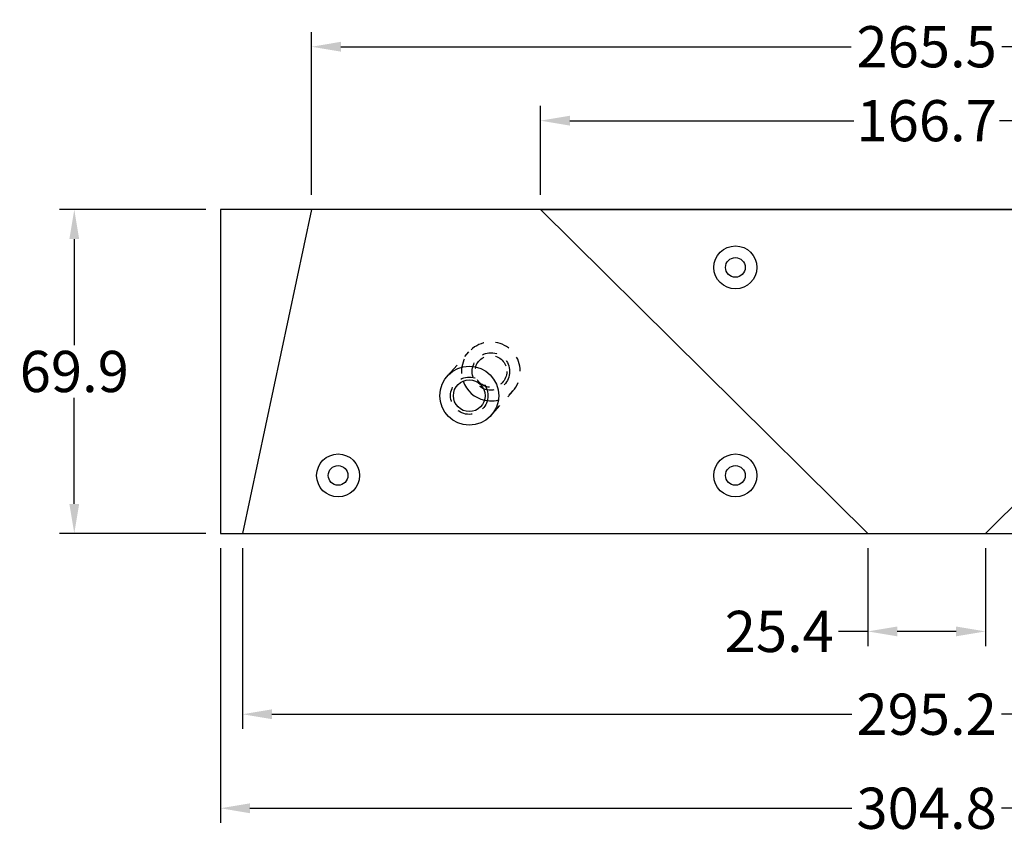
# Model space of a CAD drawing. Units: inches. Extents: x 0 to 41.7, y 0 to 31.3.
# Drawn here: x 11.8 to 20.2, y 7.3 to 14.2 of the extents above; entities that cross this region are included whole.
import ezdxf

# ---------------------------------------------------------------- set-up
doc = ezdxf.new("R2010")
doc.units = ezdxf.units.IN
doc.linetypes.add('HIDDEN2', pattern=[0.1875, 0.125, -0.0625])
doc.layers.add('Dimension', color=5, linetype='Continuous')
doc.layers.add('Hidden', color=7, linetype='HIDDEN2')
doc.styles.add('Annotative', font='arial.ttf')
doc.dimstyles.new('OWP METRIC', dxfattribs={"dimscale": 0.5, "dimtxt": 0.7, "dimasz": 0.5, "dimexe": 0.25, "dimexo": 0.25, "dimgap": 0.09, "dimtad": 0, "dimtih": 1, "dimtoh": 1, "dimdec": 1, "dimlfac": 25.4, "dimzin": 0, "dimdsep": 46, "dimtxsty": 'Annotative', "dimcen": 0, "dimadec": 0, "dimazin": 0, "dimtfac": 1, "dimtdec": 1, "dimtofl": 0, "dimtmove": 0, "dimatfit": 3, "dimfxl": 1, "dimfrac": 1, "dimtolj": 1, "dimtzin": 0, "dimarcsym": 0})

# ---------------------------------------------------------------- blocks, each defined once
blk = doc.blocks.new('*D122')
at = {"layer": 'Defpoints', "color": 0, "transparency": 16777216}
for p in [(13.5486, 12.5861), (12.307, 9.8361), (13.5486, 9.8361)]:
    blk.add_point(p, dxfattribs=at)
at = {"layer": 'Dimension', "color": 0, "lineweight": -2, "transparency": 16777216}
for p, q in [((13.4236, 12.5861), (12.182, 12.5861)), ((12.307, 12.3361), (12.307, 11.4348)), ((12.307, 10.0861), (12.307, 10.9874)), ((13.4236, 9.8361), (12.182, 9.8361))]:
    blk.add_line(p, q, dxfattribs=at)
at = {"layer": 'Dimension', "color": 0, "transparency": 16777216}
for points in [[(12.2653, 12.3361), (12.3486, 12.3361), (12.307, 12.5861)], [(12.2653, 10.0861), (12.3486, 10.0861), (12.307, 9.8361)]]:
    blk.add_solid(points, dxfattribs=at)
at = {"layer": 'Dimension', "color": 0, "transparency": 16777216, "insert": (12.307, 11.2111), "char_height": 0.35, "attachment_point": 5, "style": 'Annotative'}
blk.add_mtext('\\A1;69.9', dxfattribs=at)
blk = doc.blocks.new('*D123')
at = {"layer": 'Defpoints', "color": 0, "transparency": 16777216}
for p in [(13.5486, 9.8361), (25.5486, 9.8361), (13.5486, 7.5008)]:
    blk.add_point(p, dxfattribs=at)
at = {"layer": 'Dimension', "color": 0, "lineweight": -2, "transparency": 16777216}
for p, q in [((13.5486, 9.7111), (13.5486, 7.3758)), ((25.5486, 9.7111), (25.5486, 7.3758)), ((13.7986, 7.5008), (18.9128, 7.5008)), ((25.2986, 7.5008), (20.1843, 7.5008))]:
    blk.add_line(p, q, dxfattribs=at)
at = {"layer": 'Dimension', "color": 0, "transparency": 16777216}
for points in [[(13.7986, 7.5425), (13.7986, 7.4591), (13.5486, 7.5008)], [(25.2986, 7.5425), (25.2986, 7.4591), (25.5486, 7.5008)]]:
    blk.add_solid(points, dxfattribs=at)
at = {"layer": 'Dimension', "color": 0, "transparency": 16777216, "insert": (19.5486, 7.5008), "char_height": 0.35, "attachment_point": 5, "style": 'Annotative'}
blk.add_mtext('\\A1;304.8', dxfattribs=at)
blk = doc.blocks.new('*D124')
at = {"layer": 'Defpoints', "color": 0, "transparency": 16777216}
for p in [(19.0486, 9.8361), (20.0486, 9.8361), (19.0486, 9.0029)]:
    blk.add_point(p, dxfattribs=at)
at = {"layer": 'Dimension', "color": 0, "lineweight": -2, "transparency": 16777216}
for p, q in [((19.0486, 9.7111), (19.0486, 8.8779)), ((20.0486, 9.7111), (20.0486, 8.8779)), ((19.0486, 9.0029), (18.7986, 9.0029)), ((19.7986, 9.0029), (19.2986, 9.0029))]:
    blk.add_line(p, q, dxfattribs=at)
at = {"layer": 'Dimension', "color": 0, "transparency": 16777216}
for points in [[(19.2986, 9.0446), (19.2986, 8.9613), (19.0486, 9.0029)], [(19.7986, 9.0446), (19.7986, 8.9613), (20.0486, 9.0029)]]:
    blk.add_solid(points, dxfattribs=at)
at = {"layer": 'Dimension', "color": 0, "transparency": 16777216, "insert": (18.2967, 9.0029), "char_height": 0.35, "attachment_point": 5, "style": 'Annotative'}
blk.add_mtext('\\A1;25.4', dxfattribs=at)
blk = doc.blocks.new('*D125')
at = {"layer": 'Defpoints', "color": 0, "transparency": 16777216}
for p in [(13.7366, 9.8361), (25.3606, 9.8361), (13.7366, 8.2994)]:
    blk.add_point(p, dxfattribs=at)
at = {"layer": 'Dimension', "color": 0, "lineweight": -2, "transparency": 16777216}
for p, q in [((13.7366, 9.7111), (13.7366, 8.1744)), ((25.3606, 9.7111), (25.3606, 8.1744)), ((13.9866, 8.2994), (18.9118, 8.2994)), ((25.1106, 8.2994), (20.1853, 8.2994))]:
    blk.add_line(p, q, dxfattribs=at)
at = {"layer": 'Dimension', "color": 0, "transparency": 16777216}
for points in [[(13.9866, 8.3411), (13.9866, 8.2577), (13.7366, 8.2994)], [(25.1106, 8.3411), (25.1106, 8.2577), (25.3606, 8.2994)]]:
    blk.add_solid(points, dxfattribs=at)
at = {"layer": 'Dimension', "color": 0, "transparency": 16777216, "insert": (19.5486, 8.2994), "char_height": 0.35, "attachment_point": 5, "style": 'Annotative'}
blk.add_mtext('\\A1;295.2', dxfattribs=at)
blk = doc.blocks.new('*D131')
at = {"layer": 'Defpoints', "color": 0, "transparency": 16777216}
for p in [(16.2673, 13.3415), (16.2673, 12.5861), (22.8298, 12.5861)]:
    blk.add_point(p, dxfattribs=at)
at = {"layer": 'Dimension', "color": 0, "lineweight": -2, "transparency": 16777216}
for p, q in [((16.2673, 12.7111), (16.2673, 13.4665)), ((22.8298, 12.7111), (22.8298, 13.4665)), ((16.5173, 13.3415), (18.9295, 13.3415)), ((22.5798, 13.3415), (20.1676, 13.3415))]:
    blk.add_line(p, q, dxfattribs=at)
at = {"layer": 'Dimension', "color": 0, "transparency": 16777216}
for points in [[(16.5173, 13.3832), (16.5173, 13.2999), (16.2673, 13.3415)], [(22.5798, 13.3832), (22.5798, 13.2999), (22.8298, 13.3415)]]:
    blk.add_solid(points, dxfattribs=at)
at = {"layer": 'Dimension', "color": 0, "transparency": 16777216, "insert": (19.5486, 13.3415), "char_height": 0.35, "attachment_point": 5, "style": 'Annotative'}
blk.add_mtext('\\A1;166.7', dxfattribs=at)
blk = doc.blocks.new('*D132')
at = {"layer": 'Defpoints', "color": 0, "transparency": 16777216}
for p in [(14.3216, 13.9695), (14.3216, 12.5861), (24.7756, 12.5861)]:
    blk.add_point(p, dxfattribs=at)
at = {"layer": 'Dimension', "color": 0, "lineweight": -2, "transparency": 16777216}
for p, q in [((14.3216, 12.7111), (14.3216, 14.0945)), ((24.7756, 12.7111), (24.7756, 14.0945)), ((14.5716, 13.9695), (18.9087, 13.9695)), ((24.5256, 13.9695), (20.1884, 13.9695))]:
    blk.add_line(p, q, dxfattribs=at)
at = {"layer": 'Dimension', "color": 0, "transparency": 16777216}
for points in [[(14.5716, 14.0112), (14.5716, 13.9279), (14.3216, 13.9695)], [(24.5256, 14.0112), (24.5256, 13.9279), (24.7756, 13.9695)]]:
    blk.add_solid(points, dxfattribs=at)
at = {"layer": 'Dimension', "color": 0, "transparency": 16777216, "insert": (19.5486, 13.9695), "char_height": 0.35, "attachment_point": 5, "style": 'Annotative'}
blk.add_mtext('\\A1;265.5', dxfattribs=at)

msp = doc.modelspace()

# ---------------------------------------------------------------- linework, layer by layer
for p, q in [((25.5486, 12.5861), (13.5486, 12.5861)), ((13.5486, 12.5861), (13.5486, 9.8361)), ((14.3216, 12.5861), (13.7366, 9.8361)), ((16.2673, 12.5861), (22.8298, 12.5861)), ((19.0486, 9.8361), (16.2673, 12.5861)), ((20.0486, 9.8361), (22.8298, 12.5861)), ((13.5486, 9.8361), (25.5486, 9.8361)), ((19.0486, 9.8361), (20.0486, 9.8361))]:
    msp.add_line(p, q)
for centre, radius in [((17.9236, 12.0946), 0.1825), ((17.9236, 12.0946), 0.0835), ((15.6626, 11.0051), 0.25), ((15.6626, 11.0051), 0.135), ((14.5486, 10.3276), 0.1825), ((17.9236, 10.3276), 0.1825), ((14.5486, 10.3276), 0.0835), ((17.9236, 10.3276), 0.0835)]:
    msp.add_circle(centre, radius)
msp.add_arc((15.8466, 11.2111), 0.25, 199.03891, 257.41838)
at = {"layer": 'Hidden'}
for p, q in [((15.4762, 11.1717), (15.6601, 11.3777)), ((15.8394, 10.8285), (16.0328, 11.0443))]:
    msp.add_line(p, q, dxfattribs=at)
for centre, radius in [((15.8466, 11.2111), 0.1589), ((15.8466, 11.2111), 0.135), ((15.6626, 11.0051), 0.1589)]:
    msp.add_circle(centre, radius, dxfattribs=at)
msp.add_arc((15.8466, 11.2111), 0.25, 257.41838, 199.03891, dxfattribs=at)

# ---------------------------------------------------------------- dimensions: what is measured, and where the dimension line sits
at = {"layer": 'Dimension'}
for base, p1, p2, picture, middle in [((14.3216, 13.9695), (24.7756, 12.5861), (14.3216, 12.5861), '*D132', (19.5486, 13.9695)), ((16.2673, 13.3415), (22.8298, 12.5861), (16.2673, 12.5861), '*D131', (19.5486, 13.3415)), ((19.0486, 9.0029), (20.0486, 9.8361), (19.0486, 9.8361), '*D124', (18.2967, 9.0029))]:
    dim = msp.add_linear_dim(base=base, p1=p1, p2=p2, dimstyle='OWP METRIC', override={"dimfxl": 0.18}, dxfattribs=at)
    dim.commit()
    dim.dimension.update_dxf_attribs({"geometry": picture, "text_midpoint": middle})
dim = msp.add_linear_dim(base=(12.3069640381, 9.8361216726), p1=(13.5485598405, 12.5861216726), p2=(13.5485598405, 9.8361216726), angle=90, dimstyle='OWP METRIC', override={"dimfxl": 0.18}, dxfattribs=at)
dim.commit()
dim.dimension.update_dxf_attribs({"geometry": '*D122', "text_midpoint": (12.3069640381, 11.2111216726)})
for base, p1, p2, picture, middle in [((13.5486, 7.5008), (25.5486, 9.8361), (13.5486, 9.8361), '*D123', (19.5486, 7.5008)), ((13.7366, 8.2994), (25.3606, 9.8361), (13.7366, 9.8361), '*D125', (19.5486, 8.2994))]:
    dim = msp.add_linear_dim(base=base, p1=p1, p2=p2, dimstyle='OWP METRIC', override={"dimfxl": 0.18}, dxfattribs=at)
    dim.commit()
    dim.dimension.update_dxf_attribs({"geometry": picture, "text_midpoint": middle, "dimtype": 160})

doc.saveas('drawing.dxf')
